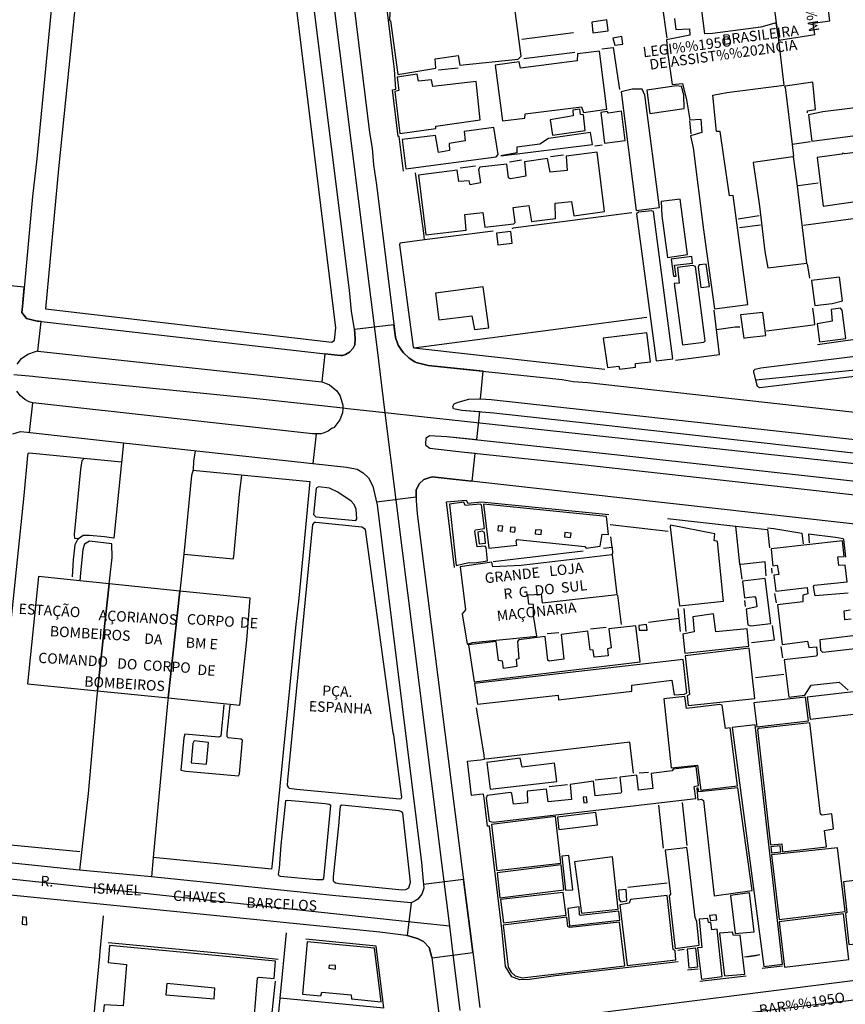
# Model space of a CAD drawing. Extents: x 175883 to 178301, y 1674269 to 1677046.
# Drawn here: x 177949 to 178148, y 1674980 to 1675218 of the extents above; entities that cross this region are included whole.
import ezdxf
from ezdxf.enums import TextEntityAlignment as Align

# ---------------------------------------------------------------- set-up
doc = ezdxf.new("R2010")
doc.units = 0
doc.header["$MEASUREMENT"] = 0
for name, color, linetype in [('V-AREA_VERDE', 3, 'CONTINUOUS'), ('V-CANTEIRO', 6, 'CONTINUOUS'), ('V-CRUZAMENTO', 1, 'CONTINUOUS'), ('V-EDIFICACAO', 7, 'CONTINUOUS'), ('V-EDIFICACAO_IDENTIFICADA', 6, 'CONTINUOUS'), ('V-EIXO_DE_LOGRADOURO', 3, 'CONTINUOUS'), ('V-LOTE', 1, 'CONTINUOUS'), ('V-NOME_DOS_LOGRADOUROS', 7, 'CONTINUOUS'), ('V-QUADRA', 30, 'CONTINUOUS'), ('V-REFERENCIA', 104, 'CONTINUOUS'), ('V-TESTADA', 1, 'CONTINUOUS')]:
    doc.layers.add(name, color=color, linetype=linetype)

msp = doc.modelspace()

# ---------------------------------------------------------------- linework, layer by layer
at = {"layer": 'V-AREA_VERDE'}
msp.add_lwpolyline([(177964.6, 1675247.68), (177957.89, 1675181.95), (177954.75, 1675148.03), (177954.75, 1675148.03), (178024.07, 1675139.96), (178024.65, 1675140.44), (178025.01, 1675143.49), (178009.97, 1675265.93)], dxfattribs=at)
for points in [[(178019.63, 1675098.28), (178020.21, 1675097.69), (178029.88, 1675096.85), (178030.12, 1675097.23), (178029.93, 1675099.56), (178029.48, 1675100.73), (178028.72, 1675101.46), (178025.5, 1675103.68), (178023.5, 1675104.61), (178020.85, 1675104.95), (178020.28, 1675104.66)], [(178013.34, 1675033.95), (178013.24, 1675032.67), (178013.51, 1675032.23), (178013.7, 1675032.05), (178015.49, 1675031.77), (178040.51, 1675029.42), (178040.84, 1675029.53), (178040.98, 1675029.83), (178039.08, 1675044.87), (178038.88, 1675045.42), (178032.22, 1675094.65), (178031.31, 1675095.17), (178020.21, 1675096.32), (178019.8, 1675096.32), (178019.39, 1675095.81)], [(178011.3, 1675012.69), (178011.03, 1675011.2), (178011.2, 1675010.88), (178011.57, 1675010.69), (178020.35, 1675009.9), (178021.79, 1675009.9), (178022.07, 1675010.18), (178023.78, 1675027.84), (178023.41, 1675028.08), (178022.4, 1675028.2), (178013.36, 1675029.08), (178012.86, 1675028.95), (178011.73, 1675018.24), (178011.3, 1675012.69)], [(178024.35, 1675010.56), (178024.4, 1675009.56), (178024.61, 1675009.32), (178025.01, 1675009.07), (178025.82, 1675008.97), (178041.05, 1675007.39), (178041.98, 1675007.49), (178042.7, 1675007.91), (178043.06, 1675009.25), (178041.18, 1675025.98), (178041, 1675026.29), (178040.25, 1675026.57), (178026.44, 1675027.87), (178026.08, 1675027.68), (178025.87, 1675025.94), (178025.86, 1675025.75), (178025.74, 1675024.06), (178025.71, 1675023.75), (178024.35, 1675010.56)]]:
    msp.add_lwpolyline(points, close=True, dxfattribs=at)
at = {"layer": 'V-CANTEIRO'}
for points in [[(177947.87, 1675134.65), (177948.97, 1675136.06), (177950.46, 1675137.1), (177952.34, 1675137.7), (177952.79, 1675137.85), (177952.92, 1675137.84), (178021.61, 1675130.39), (178022.53, 1675130.04), (178023.44, 1675129.69), (178025.26, 1675128.19), (178026.02, 1675126.93), (178026.7, 1675124.76), (178026.7, 1675124), (178026.7, 1675123.82), (178026.61, 1675122.87), (178025.94, 1675121.17), (178024.49, 1675119.29), (178024.12, 1675119.18), (178023.18, 1675118.43), (178021.94, 1675117.95), (178021.36, 1675117.79), (178019.39, 1675117.77), (177951.68, 1675125.27), (177951.68, 1675125.27), (177951.68, 1675125.27), (177951.07, 1675125.46), (177950.82, 1675125.53), (177949.79, 1675126.08), (177948.68, 1675127.03), (177947.79, 1675128.14)], [(178201.44, 1675107.4), (178086.02, 1675120.29), (178063.2, 1675122.79), (178055.53, 1675123.46), (178053.51, 1675123.81), (178053.34, 1675124.44), (178053.65, 1675125.04), (178054.6, 1675125.46), (178057.16, 1675126.2), (178059.97, 1675126.3), (178062.57, 1675126.09), (178185.06, 1675112.63)], [(178298.93, 1675087.34), (178297.92, 1675087.44), (178229.47, 1675094.3), (178219.63, 1675095.34), (178210.76, 1675096.28), (178202.97, 1675097.11), (178200.63, 1675097.36), (178085.35, 1675110.23), (178056.15, 1675113.28), (178047.73, 1675114.23), (178046.85, 1675114.86), (178046.78, 1675115.31), (178046.89, 1675116.86), (178047.69, 1675117.42), (178051.9, 1675117.17), (178093.2, 1675112.75), (178202.45, 1675100.62), (178210.27, 1675099.76), (178219.15, 1675098.77), (178220.51, 1675098.62), (178297.91, 1675090.76), (178298.92, 1675090.66)]]:
    msp.add_lwpolyline(points, dxfattribs=at)
at = {"layer": 'V-CRUZAMENTO', "flags": 128}
for points in [[(177947.87, 1675134.65), (177948.97, 1675136.06), (177950.46, 1675137.1), (177952.34, 1675137.7), (177952.79, 1675137.85), (177952.92, 1675137.84), (177953.73, 1675144.97), (177953.1, 1675145.04), (177952.75, 1675145.08), (177950.2, 1675145.7), (177949.04, 1675147.17), (177949.17, 1675148.61), (177949.6, 1675153.34), (177940.28, 1675154.19)], [(177946.86, 1675117.83), (177948.75, 1675118.36), (177950.31, 1675118.19), (177950.9, 1675118.12), (177951.68, 1675125.27), (177951.07, 1675125.46), (177950.82, 1675125.53), (177949.79, 1675126.08), (177948.68, 1675127.03), (177947.79, 1675128.14)]]:
    msp.add_lwpolyline(points, dxfattribs=at)
for points in [[(178059.81, 1675123.09), (178055.53, 1675123.46), (178053.51, 1675123.81), (178053.34, 1675124.44), (178053.65, 1675125.04), (178054.6, 1675125.46), (178057.16, 1675126.2), (178059.97, 1675126.3), (178060.67, 1675132.93), (178047.33, 1675134.34), (178044.48, 1675135.04), (178044.14, 1675135.25), (178042.74, 1675136.1), (178041.34, 1675137.39), (178040.72, 1675138.29), (178040.07, 1675139.24), (178039.43, 1675141.15), (178039.05, 1675144.21), (178029.51, 1675143.02), (178029.71, 1675140.86), (178029.59, 1675139.3), (178029.52, 1675139.18), (178029.17, 1675138.56), (178028.32, 1675137.55), (178027.33, 1675136.99), (178026.65, 1675136.73), (178026.25, 1675136.76), (178024.6, 1675136.9), (178022.38, 1675137.15), (178021.61, 1675130.39), (178022.53, 1675130.04), (178023.44, 1675129.69), (178025.26, 1675128.19), (178026.02, 1675126.93), (178026.7, 1675124.76), (178026.7, 1675124), (178026.7, 1675123.82), (178026.61, 1675122.87), (178025.94, 1675121.17), (178024.49, 1675119.29), (178024.12, 1675119.18), (178023.18, 1675118.43), (178021.94, 1675117.95), (178021.36, 1675117.79), (178020.23, 1675117.78), (178019.45, 1675110.58), (178027.6, 1675109.69), (178029.76, 1675109.31), (178030.21, 1675109.23), (178031.59, 1675108.34), (178032.91, 1675107.16), (178033.99, 1675105.09), (178034.71, 1675101.97), (178034.86, 1675101.32), (178044.41, 1675102.51), (178044.41, 1675104.17), (178045.14, 1675105.71), (178046.34, 1675106.76), (178047.5, 1675107.11), (178048.32, 1675107.36), (178054.09, 1675106.76), (178057.99, 1675106.32), (178058.74, 1675113.01), (178056.15, 1675113.28), (178047.73, 1675114.23), (178046.85, 1675114.86), (178046.78, 1675115.31), (178046.89, 1675116.86), (178047.69, 1675117.42), (178051.9, 1675117.17), (178059.09, 1675116.4)], [(178057.4, 1674998.06), (178055.9, 1675009.94), (178046.24, 1675008.72), (178046.33, 1675007.82), (178045.83, 1675006.36), (178044.86, 1675005.12), (178044.19, 1675004.76), (178043.22, 1675004.24), (178042.27, 1674996.36), (178042.62, 1674996.32), (178044.96, 1674995.59), (178045.24, 1674995.43), (178046.18, 1674994.89), (178047.56, 1674993.46), (178048.19, 1674991.36), (178048.31, 1674990.94), (178058.16, 1674992.21), (178058.14, 1674992.35)]]:
    msp.add_lwpolyline(points, close=True, dxfattribs=at)
at = {"layer": 'V-EDIFICACAO'}
for points in [[(178033.51, 1675254.63), (178038.04, 1675219.61), (178038.01, 1675217.96), (178038.27, 1675217.81), (178039.98, 1675204.79), (178049.22, 1675206.35), (178049.08, 1675208.56), (178054.59, 1675209.38), (178054.99, 1675207.05), (178069.11, 1675208.47), (178069.83, 1675209.22), (178066.96, 1675231.2), (178062.43, 1675230.72), (178061.62, 1675237.58), (178066.15, 1675238.1), (178063.43, 1675258.59), (178033.51, 1675254.63)], [(178086.91, 1675217.46), (178087.21, 1675214.87), (178090.91, 1675215.36), (178090.59, 1675218.02), (178086.91, 1675217.46)], [(178092, 1675213.59), (178092.49, 1675211.87), (178094.41, 1675212.15), (178094.24, 1675213.94), (178092, 1675213.59)], [(178069.65, 1675206.3), (178069.4, 1675207.84), (178063.57, 1675207.06), (178065.37, 1675193.53), (178070.7, 1675194.18), (178070.79, 1675195.24), (178084.44, 1675196.97), (178084.92, 1675195.61), (178090.59, 1675196.41), (178088.78, 1675210.46), (178083.51, 1675209.8), (178083.43, 1675208.08), (178069.65, 1675206.3)], [(178048.49, 1675201.85), (178048.15, 1675203.47), (178045.03, 1675203.16), (178044.68, 1675204.84), (178039.84, 1675204.16), (178040.26, 1675200.93), (178039.26, 1675200.63), (178040.53, 1675190.53), (178049.2, 1675191.7), (178049.21, 1675192.26), (178059.94, 1675193.82), (178058.96, 1675203.07), (178048.49, 1675201.85)], [(178100.29, 1675200.99), (178100.95, 1675195.35), (178109.29, 1675196.51), (178109.19, 1675199.85), (178108.64, 1675201.84), (178107.44, 1675202), (178100.29, 1675200.99)], [(178099.85, 1675199.19), (178099.79, 1675199.77), (178099.13, 1675201.25), (178096.71, 1675201.25), (178094.08, 1675200.57), (178097.67, 1675171.89), (178103.28, 1675172.62), (178099.85, 1675199.19)], [(178076.86, 1675193.81), (178077.42, 1675190.1), (178085.36, 1675191.22), (178084.91, 1675195.04), (178084.2, 1675195.07), (178084.05, 1675196.35), (178082.38, 1675196.13), (178082.4, 1675194.75), (178076.86, 1675193.81)], [(178089.13, 1675195.57), (178090.04, 1675188.19), (178095.05, 1675188.82), (178094.14, 1675195.87), (178090.94, 1675195.45), (178090.64, 1675195.8), (178089.13, 1675195.57)], [(178056.06, 1675191.02), (178056.32, 1675188.69), (178052.44, 1675188.1), (178052.51, 1675186.39), (178049.83, 1675185.92), (178049.13, 1675189.99), (178041.05, 1675189.08), (178041.91, 1675181.92), (178063.79, 1675184.89), (178064.27, 1675185.43), (178063.23, 1675191.95), (178056.06, 1675191.02)], [(178068.77, 1675187.2), (178068.82, 1675185.82), (178064.92, 1675185.08), (178087.1, 1675187.82), (178086.61, 1675190.74), (178076.44, 1675189.3), (178074.37, 1675187.94), (178068.77, 1675187.2)], [(178148.12, 1675185.56), (178147.69, 1675185.75), (178147.45, 1675185.5), (178141.43, 1675184.7), (178142.92, 1675172.93), (178152.38, 1675174.29), (178152.67, 1675173.89), (178153.05, 1675170.71), (178160.31, 1675171.63), (178160.03, 1675175.24), (178164.52, 1675175.49), (178164.9, 1675172.24), (178171.8, 1675173.1), (178171.46, 1675176.5), (178173.95, 1675176.91), (178172.37, 1675188.72), (178148.12, 1675185.56)], [(178080.71, 1675185), (178080.98, 1675181.58), (178076.9, 1675181.12), (178076.23, 1675184.47), (178070.69, 1675183.63), (178071, 1675180.13), (178067.25, 1675179.56), (178066.8, 1675179.78), (178066.42, 1675183.04), (178059.82, 1675182.38), (178059.55, 1675181.8), (178060, 1675178.56), (178057.47, 1675178.09), (178057.29, 1675179.02), (178054.79, 1675178.84), (178054.37, 1675181.63), (178045.03, 1675180.42), (178046.8, 1675165.94), (178056.57, 1675167.09), (178056.24, 1675170.93), (178060.55, 1675171.34), (178061.06, 1675167.81), (178068.11, 1675168.65), (178068.36, 1675168.93), (178067.91, 1675172.57), (178071.71, 1675173.05), (178072.32, 1675169.21), (178078.14, 1675169.96), (178078.06, 1675173.6), (178082.05, 1675174), (178082.57, 1675170.58), (178090.05, 1675171.58), (178088.27, 1675186), (178080.71, 1675185)], [(178108.32, 1675174.63), (178103.72, 1675174), (178103.91, 1675170.59), (178105.28, 1675160.47), (178110.07, 1675161.2), (178108.32, 1675174.63)], [(178101.89, 1675171.62), (178101.47, 1675171.81), (178098.24, 1675171.42), (178097.74, 1675171.02), (178102.52, 1675135.43), (178106.56, 1675135.97), (178101.89, 1675171.62)], [(178063.87, 1675166.41), (178064.2, 1675163.53), (178067.67, 1675163.96), (178067.32, 1675166.8), (178063.87, 1675166.41)], [(178106.18, 1675160.07), (178106.73, 1675155.97), (178107.35, 1675155.98), (178106.95, 1675158.66), (178111.34, 1675159.1), (178111.15, 1675160.69), (178106.18, 1675160.07)], [(178107.67, 1675158.08), (178108.04, 1675154.3), (178106.89, 1675154.16), (178108.91, 1675139.34), (178114.08, 1675140), (178114.39, 1675140.29), (178112.06, 1675158.29), (178111.36, 1675158.56), (178107.67, 1675158.08)], [(178112.9, 1675158.69), (178112.66, 1675158.13), (178113.29, 1675153.23), (178115.45, 1675153.5), (178114.63, 1675158.89), (178112.9, 1675158.69)], [(178140.11, 1675154.88), (178140.87, 1675148.86), (178145.13, 1675149.33), (178147.58, 1675149.98), (178146.83, 1675155.71), (178140.11, 1675154.88)], [(178049.12, 1675151.87), (178049.93, 1675145.42), (178057.94, 1675146.35), (178058.52, 1675143.08), (178062, 1675143.49), (178060.66, 1675153.36), (178049.12, 1675151.87)], [(178141.45, 1675144.41), (178142.06, 1675140.06), (178148.39, 1675140.89), (178147.54, 1675147.73), (178147.12, 1675148.21), (178144.82, 1675147.92), (178145.06, 1675145.03), (178141.45, 1675144.41)], [(178089.72, 1675140.92), (178090.71, 1675133.86), (178093.49, 1675134.18), (178093.68, 1675133.43), (178097.49, 1675133.92), (178097.52, 1675134.83), (178101.16, 1675135.23), (178100.24, 1675142.24), (178089.72, 1675140.92)], [(178056.29, 1675100.41), (178056.01, 1675101.25), (178052.51, 1675100.77), (178054.14, 1675085.9), (178057.21, 1675086.62), (178058.5, 1675086.56), (178061.7, 1675087.08), (178061.38, 1675090.32), (178061.11, 1675090.58), (178059.22, 1675090.43), (178058.61, 1675094.21), (178058.78, 1675094.58), (178060.94, 1675094.85), (178060.23, 1675100.59), (178059.96, 1675100.78), (178056.29, 1675100.41)], [(178060.74, 1675100.75), (178062.04, 1675090.16), (178068.77, 1675090.81), (178068.62, 1675091.84), (178068.86, 1675092.2), (178085.22, 1675090.5), (178085.54, 1675090.12), (178088.99, 1675090.58), (178089.43, 1675093.47), (178091.01, 1675093.43), (178090.48, 1675097.75), (178060.74, 1675100.75)], [(178060.38, 1675094.22), (178059.36, 1675093.99), (178059.66, 1675091.13), (178061.21, 1675091.31), (178060.98, 1675093.92), (178060.38, 1675094.22)], [(178064.29, 1675095.49), (178064.22, 1675094.42), (178065.22, 1675094.27), (178065.39, 1675095.45), (178064.29, 1675095.49)], [(178067.29, 1675095.17), (178067.16, 1675094.17), (178068.19, 1675094.01), (178068.36, 1675094.32), (178068.43, 1675095.11), (178067.29, 1675095.17)], [(178073.33, 1675094.54), (178073.27, 1675093.58), (178074.69, 1675093.39), (178074.78, 1675094.46), (178073.33, 1675094.54)], [(178106, 1675095.69), (178105.92, 1675095.31), (178108.16, 1675076.13), (178118.82, 1675077.26), (178117.32, 1675091.71), (178116.51, 1675091.95), (178116.67, 1675093.56), (178106, 1675095.69)], [(178080.39, 1675093.93), (178080.35, 1675092.9), (178081.79, 1675092.74), (178081.94, 1675093.72), (178080.39, 1675093.93)], [(178124.25, 1675075.35), (178124.68, 1675071.57), (178125.4, 1675071.29), (178130.24, 1675071.89), (178128.87, 1675082.77), (178123.4, 1675082.14), (178123.86, 1675078.08), (178126.3, 1675078.39), (178126.65, 1675078.02), (178126.88, 1675075.92), (178124.25, 1675075.35)], [(178116.97, 1675069.85), (178116.4, 1675074.22), (178111.39, 1675073.53), (178111.7, 1675069.85), (178108.94, 1675069.34), (178109.46, 1675064.72), (178124.95, 1675066.42), (178124.49, 1675070.56), (178116.97, 1675069.85)], [(178057.07, 1675066.76), (178058.47, 1675057.8), (178098.68, 1675062.58), (178097.61, 1675071.34), (178091.05, 1675070.56), (178091.59, 1675066), (178090.73, 1675065.79), (178090.86, 1675064.05), (178087.5, 1675063.76), (178087.26, 1675065.43), (178086.52, 1675065.52), (178085.94, 1675070.04), (178079.56, 1675069.24), (178080.14, 1675063.24), (178076.63, 1675062.74), (178076.27, 1675063.02), (178075.63, 1675068.7), (178069.25, 1675067.95), (178068.95, 1675067.54), (178069.29, 1675063.36), (178068.66, 1675063.19), (178068.81, 1675061.5), (178065.58, 1675061.03), (178065.36, 1675062.78), (178064.33, 1675062.91), (178063.82, 1675067.54), (178057.07, 1675066.76)], [(178098.3, 1675071.37), (178098.37, 1675070.25), (178100.31, 1675070.28), (178100.15, 1675071.63), (178098.3, 1675071.37)], [(178109.56, 1675064.05), (178110.56, 1675054.66), (178109.98, 1675054.35), (178110.25, 1675052.06), (178126.36, 1675053.76), (178125.02, 1675065.88), (178109.56, 1675064.05)], [(178058.59, 1675057.34), (178059.31, 1675052.33), (178078.8, 1675054.55), (178078.92, 1675053.37), (178096.66, 1675055.47), (178096.61, 1675056.98), (178106.3, 1675058.16), (178106.89, 1675054.59), (178109.38, 1675054.77), (178109.94, 1675055.08), (178109.03, 1675063.14), (178058.59, 1675057.34)], [(178139.08, 1675054.07), (178139.73, 1675048.74), (178155.21, 1675050.52), (178156.89, 1675035.23), (178162.87, 1675035.95), (178160.66, 1675056.58), (178139.08, 1675054.07)], [(178109.84, 1675051.32), (178109.44, 1675054.24), (178104.34, 1675053.64), (178106.18, 1675036.96), (178112.55, 1675037.63), (178113.33, 1675031.57), (178122.21, 1675032.58), (178120.4, 1675046.62), (178119.3, 1675046.45), (178118.49, 1675052.09), (178117.95, 1675052.31), (178109.84, 1675051.32)], [(178126.15, 1675052.69), (178126.9, 1675046.89), (178139.33, 1675048.34), (178138.64, 1675054.04), (178126.15, 1675052.69)], [(178120.87, 1675046.68), (178128.56, 1674988.86), (178133.11, 1674989.42), (178126.47, 1675047.37), (178120.87, 1675046.68)], [(178127.35, 1675046.47), (178126.99, 1675046.2), (178130.15, 1675018.3), (178132.88, 1675018.56), (178133.08, 1675016.65), (178143.69, 1675017.83), (178143.21, 1675021.8), (178145.45, 1675022.2), (178144.99, 1675025.81), (178142.64, 1675025.49), (178142.3, 1675025.7), (178139.68, 1675047.83), (178127.35, 1675046.47)], [(177990.75, 1675043.48), (177990.43, 1675042.81), (177990, 1675038.17), (177993.71, 1675037.86), (177994.23, 1675043.1), (177990.75, 1675043.48)], [(178061.55, 1675038.2), (178062.34, 1675031.76), (178078.45, 1675033.66), (178077.89, 1675038.05), (178070.12, 1675037.11), (178069.63, 1675039.29), (178061.55, 1675038.2)], [(178101.3, 1675035.56), (178101.68, 1675031.97), (178098.24, 1675031.53), (178097.83, 1675035.17), (178093.7, 1675034.68), (178094.16, 1675031.14), (178093.98, 1675030.78), (178087.77, 1675030.16), (178087.31, 1675033.68), (178081.73, 1675032.89), (178082.03, 1675029.32), (178076.37, 1675028.7), (178075.99, 1675031.82), (178071.34, 1675031.29), (178071.39, 1675028.47), (178067.98, 1675028.17), (178067.61, 1675030.72), (178067.3, 1675030.94), (178061.59, 1675030.22), (178061.41, 1675029.6), (178062.1, 1675024.02), (178063.09, 1675023.83), (178112.1, 1675029.51), (178111.68, 1675032.42), (178112.73, 1675032.66), (178112.17, 1675037.23), (178106.62, 1675036.61), (178106.38, 1675036.23), (178101.3, 1675035.56)], [(178112.83, 1675031.12), (178112.69, 1675032.04), (178112.33, 1675032), (178112.6, 1675029.18), (178113.5, 1675029.37), (178113.93, 1675029.05), (178116.57, 1675006), (178125.73, 1675007.26), (178122.28, 1675032.11), (178112.83, 1675031.12)], [(178085.66, 1675029.89), (178084.88, 1675029.83), (178084.98, 1675028.49), (178085.82, 1675028.53), (178085.66, 1675029.89)], [(178062.67, 1675023.26), (178063.98, 1675012.06), (178079.41, 1675013.86), (178078.17, 1675025.14), (178062.67, 1675023.26)], [(178078.66, 1675025.03), (178078.98, 1675022.04), (178088.29, 1675023.11), (178087.9, 1675026.14), (178078.66, 1675025.03)], [(178130.22, 1675017.81), (178130.4, 1675016.34), (178132.66, 1675016.62), (178132.48, 1675018.06), (178130.22, 1675017.81)], [(178079.69, 1675015.6), (178080.6, 1675007.32), (178082.31, 1675007.4), (178081.39, 1675015.76), (178079.69, 1675015.6)], [(178109.97, 1675017.67), (178108.97, 1675017.54), (178104.68, 1675016.98), (178105.99, 1675006.37), (178105.66, 1675006), (178107.12, 1674993.21), (178112.95, 1674993.99), (178112.39, 1674999.79), (178111.94, 1675000.73), (178110.09, 1675016.65), (178109.97, 1675017.67)], [(178130.38, 1675015.86), (178132.25, 1675000.27), (178148.22, 1675002.18), (178146.4, 1675017.62), (178130.38, 1675015.86)], [(178064.01, 1675011.51), (178064.67, 1675005.48), (178080.14, 1675007.38), (178079.49, 1675013.44), (178064.01, 1675011.51)], [(178082.78, 1675014.23), (178084.47, 1675001.73), (178093.31, 1675002.74), (178091.93, 1675015.37), (178082.78, 1675014.23)], [(178150.85, 1675009.73), (178149.84, 1675009.61), (178147.86, 1675009.38), (178148.68, 1675001.89), (178148.3, 1675001.66), (178149.16, 1674994.16), (178152.58, 1674994.47), (178150.96, 1675008.73), (178150.85, 1675009.73)], [(178064.85, 1675005.05), (178065.54, 1674999.45), (178080.73, 1675001.25), (178080.02, 1675006.81), (178064.85, 1675005.05)], [(178093.37, 1675007.37), (178093.54, 1675005.1), (178093.93, 1675004.51), (178095.45, 1675004.75), (178095.22, 1675007.52), (178093.37, 1675007.37)], [(178096.31, 1675005.05), (178095.99, 1675004.21), (178093.73, 1675003.81), (178095.5, 1674989.07), (178107.3, 1674990.45), (178107.07, 1674992.64), (178106.62, 1674992.97), (178105.15, 1675006.08), (178096.31, 1675005.05)], [(178120.47, 1675006.07), (178121.6, 1674996.84), (178126.23, 1674997.28), (178125.12, 1675006.72), (178120.47, 1675006.07)], [(178081.13, 1675002.91), (178081.56, 1674998.68), (178093.69, 1675000.1), (178093.44, 1675002.28), (178084.21, 1675001.22), (178083.99, 1675001.38), (178083.85, 1675003.29), (178081.13, 1675002.91)], [(178115.45, 1675001.22), (178115.63, 1675000.01), (178117.19, 1675000.19), (178116.99, 1675001.39), (178115.45, 1675001.22)], [(178132.27, 1674999.63), (178133.58, 1674988.69), (178149.1, 1674990.52), (178147.86, 1675001.59), (178132.27, 1674999.63)], [(177949.17, 1675000.9), (177949.15, 1674999.1), (177950.22, 1674998.98), (177950.19, 1675000.73), (177949.17, 1675000.9)], [(178065.5, 1674998.89), (178066.74, 1674988.72), (178067.43, 1674987.45), (178068.4, 1674986.59), (178070.11, 1674986.13), (178094.89, 1674989), (178093.65, 1674999.57), (178081.61, 1674998.27), (178081.14, 1674998.5), (178080.91, 1675000.77), (178065.5, 1674998.89)], [(178112.91, 1675000.29), (178113.52, 1674993.47), (178112.55, 1674993.36), (178113.48, 1674985.76), (178118.48, 1674986.46), (178117.23, 1674997.87), (178115.94, 1674997.75), (178115.71, 1674999.54), (178115.15, 1674999.51), (178115.04, 1675000.51), (178112.91, 1675000.29)], [(178117.81, 1674996.89), (178119.06, 1674986.57), (178123.93, 1674987), (178122.84, 1674996.47), (178121.21, 1674996.35), (178121, 1674997.15), (178117.81, 1674996.89)], [(177970.25, 1674993.94), (177969.92, 1674989.84), (177974.34, 1674989.35), (177973.53, 1674979.34), (177968.96, 1674979.56), (177968.55, 1674975.63), (178008.76, 1674971.91), (178009.05, 1674975.73), (178005.25, 1674976.11), (178006.06, 1674986.09), (178006.44, 1674986.28), (178010.05, 1674985.97), (178010.42, 1674990.13), (177970.25, 1674993.94)], [(178018.11, 1674994.83), (178016.97, 1674982.12), (178021.38, 1674981.76), (178021.64, 1674982.64), (178028.69, 1674982.01), (178028.81, 1674981.04), (178035.95, 1674980.33), (178034.35, 1674993.29), (178018.11, 1674994.83)], [(178110, 1674993.06), (178110.38, 1674988.5), (178112.63, 1674988.76), (178112.09, 1674993.28), (178110, 1674993.06)], [(178023.37, 1674989.16), (178023.33, 1674988.42), (178024.95, 1674988.25), (178024.96, 1674989.09), (178023.37, 1674989.16)], [(177984.1, 1674984.78), (177983.9, 1674982.02), (177995.57, 1674981.02), (177995.76, 1674983.64), (177984.1, 1674984.78)]]:
    msp.add_lwpolyline(points, close=True, dxfattribs=at)
for points in [[(178148.94, 1675079.25), (178140.94, 1675078.62), (178140.54, 1675080.86), (178140.84, 1675081.17), (178148.69, 1675082.01), (178148.23, 1675085.97), (178146.67, 1675085.91), (178146.45, 1675088.05), (178147.99, 1675088.14), (178147.57, 1675091.87), (178130.32, 1675089.94), (178130.32, 1675089.94), (178130.33, 1675089.81), (178130.76, 1675085.87), (178131.81, 1675085.99), (178132.2, 1675083.73), (178131.02, 1675083.56), (178131.43, 1675079.71), (178139.04, 1675080.61), (178139.22, 1675079.09), (178137.97, 1675078.74), (178138.03, 1675077.1), (178131.89, 1675076.41), (178133.03, 1675066.81), (178139.16, 1675067.59), (178139.42, 1675066.11), (178141.31, 1675066.21), (178141.48, 1675064.39), (178141.27, 1675064.01), (178133.48, 1675063.11), (178134.57, 1675054.05), (178138.44, 1675054.52), (178140.03, 1675056.94), (178146.79, 1675057.68), (178148.93, 1675055.75)], [(178149.69, 1675072.95), (178148.18, 1675072.79), (178147.98, 1675074.99), (178149.41, 1675075.19)], [(178150.67, 1675065.79), (178142.83, 1675064.89), (178142.36, 1675065.37), (178142.19, 1675067.98), (178150.09, 1675069)]]:
    msp.add_lwpolyline(points, dxfattribs=at)
at = {"layer": 'V-EDIFICACAO_IDENTIFICADA'}
for points in [[(178133.15, 1675225.34), (178130.6, 1675224.76), (178131.56, 1675217.29), (178132.22, 1675213.12), (178140.87, 1675214.43), (178140.5, 1675217.21), (178144.53, 1675217.76), (178140.25, 1675250.76), (178138.16, 1675250.61), (178137.92, 1675252.7), (178144.61, 1675253.74), (178141.96, 1675273.16), (178124.83, 1675270.92), (178127.17, 1675251.44), (178132.18, 1675251.87), (178132.24, 1675250.35), (178129.98, 1675250.02), (178131.46, 1675237.16), (178133.15, 1675225.34)], [(178173.74, 1675200.3), (178172.19, 1675199.31), (178172.12, 1675196.95), (178171.13, 1675196.51), (178168.27, 1675195.85), (178167.7, 1675198.81), (178142.83, 1675195.75), (178139.37, 1675195.05), (178140.16, 1675188.68), (178186.06, 1675194.65), (178185.48, 1675200.57), (178189.47, 1675201.1), (178188.72, 1675208.03), (178187.89, 1675213.17), (178187.42, 1675217.2), (178186.71, 1675217.96), (178186.2, 1675223.16), (178181.21, 1675222.68), (178177.18, 1675221.94), (178177.46, 1675216.62), (178175.05, 1675216), (178172.17, 1675215.6), (178173.08, 1675208.43), (178173.74, 1675200.3)], [(178128.79, 1675161.95), (178129.5, 1675157.96), (178138.94, 1675159.13), (178136.57, 1675179.05), (178135.72, 1675184.84), (178135.56, 1675184.82), (178126.01, 1675183.49), (178127.53, 1675172.87), (178128.79, 1675161.95)], [(178123.59, 1675141.98), (178123.72, 1675140.99), (178124.64, 1675141.1), (178129.03, 1675141.61), (178128.35, 1675147.2), (178122.94, 1675146.63), (178123.59, 1675141.98)], [(178056.41, 1675075.2), (178055.58, 1675074.19), (178056.8, 1675066.92), (178058.09, 1675067.25), (178073.6, 1675068.82), (178072.83, 1675073.82), (178072.81, 1675076.48), (178071.71, 1675076.59), (178071.49, 1675078.82), (178074.7, 1675079.01), (178074.93, 1675076.85), (178093.05, 1675078.88), (178091.95, 1675088.5), (178091.81, 1675088.48), (178069.87, 1675085.96), (178062.99, 1675085.6), (178062.76, 1675086.73), (178055.06, 1675085.62), (178056.41, 1675075.2)], [(177950.4, 1675057.3), (177967.32, 1675055.59), (177970.18, 1675081.49), (177963.04, 1675082.22), (177953.07, 1675083.25), (177950.4, 1675057.31), (177950.4, 1675057.3)], [(177967.32, 1675055.59), (177984.42, 1675053.86), (177987.29, 1675079.73), (177970.18, 1675081.49), (177967.32, 1675055.59)], [(177984.42, 1675053.86), (178001.75, 1675052.11), (178003.44, 1675067.87), (178004.3, 1675077.98), (177987.29, 1675079.73), (177984.42, 1675053.86)]]:
    msp.add_lwpolyline(points, close=True, dxfattribs=at)
msp.add_lwpolyline([(178106.91, 1675218.31), (178107.26, 1675215.68), (178110.56, 1675215.8), (178110.63, 1675214.33), (178105.03, 1675213.15), (178105.37, 1675209.64), (178106.38, 1675202.32), (178108.86, 1675202.6), (178108.86, 1675202.6), (178109.88, 1675198.67), (178110.62, 1675193.77), (178113.3, 1675194), (178113.54, 1675190.77), (178110.84, 1675189.92), (178111.49, 1675187.01), (178113.95, 1675167.17), (178116.64, 1675148.03), (178124.71, 1675149.12), (178121.17, 1675175.52), (178120.23, 1675175.44), (178117.97, 1675191), (178117.07, 1675191), (178116.22, 1675199.8), (178119.58, 1675200.4), (178133.51, 1675202.19), (178132.22, 1675213.12), (178131.56, 1675217.29), (178127.87, 1675216.24), (178116.13, 1675214.73), (178114.25, 1675214.65), (178113.48, 1675220.93)], dxfattribs=at)
at = {"layer": 'V-EIXO_DE_LOGRADOURO'}
for points in [[(178055.13, 1674978.23), (178053.42, 1674991.88), (178052.58, 1674998.58), (178050.97, 1675011.39), (178039.61, 1675101.78), (178036.96, 1675122.89), (178034.97, 1675138.75), (178019.98, 1675258.09)], [(178205.4, 1675139.16), (178197.69, 1675138.22), (178183.64, 1675136.5), (178126.64, 1675130.82)], [(178298.91, 1675094.46), (178218.53, 1675103.18), (178209.68, 1675104.14), (178201.8, 1675105), (178045.73, 1675121.94), (178036.96, 1675122.89), (178027.9, 1675123.87), (178026.7, 1675124), (178022.31, 1675124.48), (178005.17, 1675126.34), (177952.3, 1675131.59), (177951.71, 1675131.64), (177947.07, 1675132.1)], [(178052.58, 1674998.58), (178044.79, 1674999.42), (177939.5, 1675010.76), (177926.06, 1675012.21)], [(178299.14, 1674978.68), (178298.13, 1674978.81), (178232.15, 1674987.59), (178225.96, 1674988.41), (178224.83, 1674988.32), (178217.01, 1674987.66), (178188.51, 1674985.27), (178070.16, 1674970.99), (178065.39, 1674970.35), (178057.28, 1674969.26), (178056.28, 1674969.12)]]:
    msp.add_lwpolyline(points, dxfattribs=at)
at = {"layer": 'V-LOTE', "flags": 128}
for points in [[(178105.18, 1675213.57), (178103.99, 1675222.1)], [(178069.97, 1675213.32), (178082.5, 1675214.96)], [(178082.87, 1675210.12), (178070.53, 1675208.58)], [(178049.86, 1675205.87), (178054.58, 1675206.43)], [(178110.58, 1675193.57), (178110.92, 1675190.42)], [(178087.66, 1675187.55), (178089.46, 1675187.75)], [(178139.88, 1675188.46), (178135.39, 1675187.83)], [(178076.95, 1675184.94), (178080.08, 1675185.31)], [(178055.09, 1675182.17), (178058.76, 1675182.7)], [(178067.02, 1675183.65), (178069.9, 1675184.1)], [(178136.9, 1675177.94), (178141.7, 1675178.55)], [(178122.32, 1675169.88), (178127.43, 1675170.65)], [(178122.64, 1675167.71), (178127.78, 1675168.41)], [(178138.15, 1675168.31), (178152.58, 1675170.24)], [(178063.09, 1675166.86), (178046.48, 1675164.73)], [(178139.65, 1675155.48), (178139.09, 1675158.94)], [(178043.86, 1675138.65), (178100.25, 1675146.02)], [(178105.28, 1675097.28), (178121.75, 1675095.44)], [(178091.36, 1675095.82), (178105.41, 1675094.26)], [(178121.76, 1675095.44), (178129.43, 1675094.64)], [(178129.43, 1675094.64), (178129.92, 1675090.23)], [(178091.86, 1675090.38), (178091.54, 1675092.83)], [(178137.77, 1675093.72), (178138.05, 1675091.17)], [(178139.6, 1675091.38), (178139.41, 1675093.54)], [(178063.08, 1675086.88), (178084.81, 1675089.48)], [(178089.79, 1675090.1), (178091.86, 1675090.38)], [(178122.76, 1675086.14), (178122.77, 1675086.06)], [(178130.38, 1675085.31), (178130.51, 1675084.1)], [(178093.14, 1675078.77), (178094.05, 1675071.64)], [(178123.87, 1675077.49), (178124.01, 1675075.99)], [(178131.15, 1675079.17), (178131.53, 1675076.9)], [(178108.07, 1675073.08), (178107.81, 1675075.5)], [(178109.8, 1675069.98), (178109.28, 1675075.54)], [(178108.07, 1675073.08), (178100.65, 1675072.14)], [(178108.4, 1675069.91), (178108.07, 1675073.08)], [(178090.4, 1675070.95), (178086.62, 1675070.53)], [(178078.94, 1675069.62), (178076.13, 1675069.36)], [(178132.67, 1675066.32), (178133.06, 1675063.59)], [(178126.53, 1675058.82), (178133.37, 1675059.62)], [(178087.75, 1675034.05), (178093.09, 1675034.64)], [(178098.41, 1675035.71), (178100.62, 1675035.93)], [(178081.08, 1675032.81), (178076.64, 1675032.36)], [(178104.32, 1675017.5), (178103.12, 1675027.91)], [(178110.01, 1675018.14), (178108.87, 1675028.58)], [(178095.69, 1675008.03), (178105.2, 1675009.15)], [(178011.54, 1674981.2), (178013.04, 1674996.98)], [(178009.43, 1674976.17), (178010.38, 1674985.34)], [(178010.1, 1674966.14), (178011.54, 1674981.2)], [(178036.59, 1674978.76), (178011.54, 1674981.2)]]:
    msp.add_lwpolyline(points, dxfattribs=at)
at = {"layer": 'V-LOTE'}
for points in [[(178089.35, 1675210.99), (178090.71, 1675211.17), (178092.12, 1675211.35), (178092.28, 1675210.3), (178093.68, 1675201.12)], [(178139.15, 1675195.53), (178139.15, 1675196.02), (178141.08, 1675196.3), (178140.41, 1675202.94), (178133.69, 1675201.96), (178133.58, 1675201.83), (178133.7, 1675201.75), (178135.39, 1675187.83)], [(178135.39, 1675187.83), (178135.73, 1675185.04), (178135.56, 1675184.97), (178135.56, 1675184.82)], [(178096.59, 1675171.31), (178067.89, 1675167.56), (178067.62, 1675167.39)], [(178046.48, 1675164.73), (178040.52, 1675163.96), (178040.44, 1675163.54), (178042.24, 1675149.7), (178043.71, 1675138.81), (178043.85, 1675138.59), (178090.08, 1675133.42)], [(178107.17, 1675135.67), (178117.84, 1675137.02), (178116.56, 1675147.77)], [(178129.22, 1675142.7), (178139.83, 1675144.09), (178140.92, 1675144.24), (178140.7, 1675145.93), (178140.4, 1675148.2)], [(178117.12, 1675143.09), (178121.64, 1675143.71), (178122.75, 1675143.69)], [(177963.08, 1675016.6), (177942.07, 1675018.63), (177941.2, 1675019.01), (177940.93, 1675019.53), (177949.61, 1675102.83), (177950.49, 1675112.52), (177950.55, 1675113.01), (177950.78, 1675113.19), (177973.13, 1675111)], [(177990.44, 1675109.01), (178018.74, 1675106.22), (178016.09, 1675078.03), (178015.27, 1675070.94), (178009.62, 1675013.73), (178009.46, 1675012.4), (177980.84, 1675015.28)], [(178122.76, 1675086.14), (178122.66, 1675087.06), (178121.76, 1675095.44)], [(178129.41, 1675095.01), (178130.95, 1675094.87), (178137.77, 1675093.78)], [(178139.4, 1675093.61), (178145.89, 1675092.79), (178147.78, 1675092.5), (178147.81, 1675092.32)], [(178091.86, 1675090.38), (178091.96, 1675088.95), (178091.81, 1675088.48)], [(178129.14, 1675083.41), (178128.86, 1675086.84), (178123.77, 1675086.26), (178122.76, 1675086.14)], [(178122.76, 1675086.14), (178122.9, 1675085.06), (178123.2, 1675082.64)], [(178125.6, 1675067.32), (178131.13, 1675067.91), (178130.66, 1675071.44)], [(177997.9, 1675052.2), (177997.17, 1675044.63), (177996.68, 1675044.4), (177988.46, 1675045.07), (177988.25, 1675044.24), (177987.5, 1675036.41), (177988.68, 1675036.16), (178001.44, 1675034.99), (178001.73, 1675035.49), (178002.45, 1675043.68), (178002, 1675043.9), (177998.94, 1675044.2), (177998.73, 1675044.45), (177998.7, 1675045.3), (177999.46, 1675052.15)], [(178060.95, 1675039.02), (178060.9, 1675040.03), (178059.02, 1675051.45)], [(178097.04, 1675035.69), (178096.17, 1675043.17), (178062.03, 1675039.15), (178060.95, 1675039.02)], [(178060.77, 1675030.6), (178059.75, 1675030.48), (178057.81, 1675030.25), (178056.86, 1675038.55), (178060.03, 1675038.91), (178060.95, 1675039.02)], [(177968.71, 1675001.14), (177968.01, 1674993.37), (177967.94, 1674992.61), (177967.82, 1674991.37), (177954.61, 1674854.61)], [(178127.63, 1674991.7), (178126.63, 1674991.56), (178124.92, 1674991.31), (178123.92, 1674991.1)]]:
    msp.add_lwpolyline(points, dxfattribs=at)
at = {"layer": 'V-QUADRA'}
for points in [[(177956.19, 1675221.24), (177952.63, 1675184.39), (177951.6, 1675175.27), (177949.17, 1675148.61), (177949.04, 1675147.17), (177950.2, 1675145.7), (177952.75, 1675145.08), (177953.1, 1675145.04), (178024.6, 1675136.9), (178026.25, 1675136.76), (178026.65, 1675136.73), (178027.33, 1675136.99), (178028.32, 1675137.55), (178029.17, 1675138.56), (178029.52, 1675139.18), (178029.59, 1675139.3), (178029.71, 1675140.86), (178029.51, 1675143.02), (178028.81, 1675147.51), (178028.29, 1675152.57), (178015.29, 1675256.71)], [(178027.85, 1675234.25), (178033.17, 1675190.78), (178033.76, 1675186.92), (178034.13, 1675182.88), (178034.84, 1675178.09), (178039.43, 1675141.15), (178040.07, 1675139.24), (178040.72, 1675138.29), (178041.34, 1675137.39), (178042.74, 1675136.1), (178042.74, 1675136.1), (178044.14, 1675135.25), (178044.48, 1675135.04), (178047.33, 1675134.34), (178079.78, 1675130.92), (178082.41, 1675130.5), (178086.01, 1675130.21), (178152.79, 1675122.78)], [(178150.51, 1675131.7), (178127.61, 1675128.97), (178127.01, 1675129.25), (178126.64, 1675130.82), (178126.16, 1675132.83), (178126.14, 1675133.13), (178126.47, 1675133.49), (178127.82, 1675133.76), (178188.56, 1675141.31)], [(178157.8, 1675095.12), (178054.09, 1675106.76), (178048.32, 1675107.36), (178047.5, 1675107.11), (178046.34, 1675106.76), (178045.14, 1675105.71), (178044.41, 1675104.17), (178044.41, 1675101.6), (178044.41, 1675101.54), (178044.72, 1675098.41), (178055.6, 1675012.31), (178057.4, 1674998.06), (178058.14, 1674992.35), (178059.87, 1674978.93)], [(178050, 1674977.48), (178048.31, 1674990.94), (178048.19, 1674991.36), (178047.56, 1674993.46), (178046.18, 1674994.89), (178045.24, 1674995.43), (178044.96, 1674995.59), (178042.62, 1674996.32), (178035.62, 1674997.16), (177938.99, 1675006.89)], [(178071.17, 1674975.5), (178157.7, 1674986.45)]]:
    msp.add_lwpolyline(points, dxfattribs=at)
at = {"layer": 'V-QUADRA', "flags": 128}
msp.add_lwpolyline([(177946.86, 1675117.83), (177948.75, 1675118.36), (177950.31, 1675118.19), (177973.6, 1675115.59), (177973.6, 1675115.59), (178027.6, 1675109.69), (178029.76, 1675109.31), (178030.21, 1675109.23), (178031.59, 1675108.34), (178032.91, 1675107.16), (178033.99, 1675105.09), (178034.71, 1675101.97), (178035.02, 1675100.6), (178045.71, 1675014.06), (178046.07, 1675010.42), (178046.33, 1675007.82), (178045.83, 1675006.36), (178044.86, 1675005.12), (178044.19, 1675004.76), (178043.22, 1675004.24), (178025.04, 1675005.96), (178025.04, 1675005.96), (177980.41, 1675010.6), (177963.02, 1675012.2), (177940.48, 1675014.55)], dxfattribs=at)
at = {"layer": 'V-REFERENCIA'}
for points in [[(177973.6, 1675115.59), (177971.26, 1675092.51), (177969.07, 1675092.87), (177965.4, 1675093.22), (177963.85, 1675093.22), (177962.74, 1675092.35)], [(177991.01, 1675113.68), (177990.56, 1675111.17), (177990.46, 1675109.1), (177990.12, 1675107.68), (177988.2, 1675088.69)], [(177962.74, 1675092.35), (177961.84, 1675092.43), (177961.82, 1675093.46), (177963.33, 1675109.15), (177963.64, 1675111.34), (177964.09, 1675111.79)], [(177988.2, 1675088.69), (177989.24, 1675088.59), (178000.14, 1675087.53), (178000.34, 1675088.08), (178001.7, 1675103.22), (178002.25, 1675107.76)], [(177962.74, 1675092.35), (177962.39, 1675092.08), (177961.89, 1675090.91), (177961.43, 1675087.27), (177961.18, 1675083.21)], [(177970.18, 1675081.49), (177970.33, 1675082.86), (177970.89, 1675087.84), (177970.84, 1675091.19), (177965.42, 1675091.79), (177964.23, 1675091.08), (177963.8, 1675089.83), (177963.22, 1675084.07), (177963.04, 1675082.22)], [(177988.2, 1675088.69), (177987.44, 1675081.18), (177987.29, 1675079.73)], [(177967.32, 1675055.59), (177967.21, 1675054.36), (177965.06, 1675030.72), (177963.02, 1675012.2)], [(177984.42, 1675053.86), (177984.31, 1675052.59), (177980.84, 1675015.28)], [(177980.84, 1675015.28), (177980.41, 1675010.6)]]:
    msp.add_lwpolyline(points, dxfattribs=at)
at = {"layer": 'V-TESTADA'}
for points in [[(178041.41, 1675181.34), (178040.36, 1675189.8), (178040.12, 1675189.8), (178038.69, 1675201.08), (178039.56, 1675201.19), (178039.2, 1675205.98), (178037.38, 1675221.2), (178036.13, 1675229.72), (178032.85, 1675255.2), (178055.87, 1675258.13), (178059.88, 1675258.67)], [(178046.48, 1675164.73), (178046.26, 1675166.39), (178044.3, 1675180.98)], [(178117.12, 1675143.09), (178121.64, 1675143.71), (178122.75, 1675143.69)], [(178053.7, 1675085.48), (178051.82, 1675101.3), (178056.55, 1675101.72), (178056.91, 1675101.04), (178060.23, 1675101.32), (178091.08, 1675098.25)], [(178129.41, 1675095.01), (178130.95, 1675094.87), (178137.77, 1675093.78)], [(178139.4, 1675093.61), (178145.89, 1675092.79), (178147.78, 1675092.5), (178147.81, 1675092.32)], [(178107.82, 1674990.02), (178078.14, 1674986.6), (178071.85, 1674985.73), (178069.51, 1674985.59), (178067.63, 1674986.35), (178066.07, 1674988.88), (178065.18, 1674997.98), (178062.15, 1675022.85), (178061.68, 1675022.85), (178060.89, 1675029.6), (178060.77, 1675030.6)], [(178011.02, 1674990.57), (177999.9, 1674991.77), (177969.9, 1674994.58)], [(178036.59, 1674978.76), (178036.35, 1674980.76), (178034.73, 1674993.8), (178017.72, 1674995.44)], [(178127.63, 1674991.7), (178126.63, 1674991.44), (178124.92, 1674991.23), (178123.92, 1674991.1)]]:
    msp.add_lwpolyline(points, dxfattribs=at)
at = {"layer": 'V-TESTADA', "flags": 128}
for points in [[(178141.52, 1675139.46), (178155.21, 1675141.32)], [(178105.28, 1675097.28), (178121.75, 1675095.44)], [(178091.36, 1675095.82), (178105.41, 1675094.26)], [(178121.76, 1675095.44), (178129.43, 1675094.64)], [(178147.81, 1675092.32), (178148.32, 1675087.96)], [(178109.3, 1674992.96), (178107.78, 1674992.74)], [(178112.65, 1674988.19), (178110.08, 1674988)], [(178133.05, 1674988.94), (178128.16, 1674988.39)], [(178113.07, 1674985.28), (178124.31, 1674986.57)]]:
    msp.add_lwpolyline(points, dxfattribs=at)

# ---------------------------------------------------------------- texts
at = {"layer": 'V-NOME_DOS_LOGRADOUROS'}
for s, rotation, p in [('M%%195E', 99.0093, (178139.78, 1675223.45)), ('BRASILEIRA', 7.2948, (178127.78, 1675214.01)), ('LEGI%%195O', 7.2948, (178110.1, 1675211.22)), ('DE ASSIST%%202NCIA', 7.7685, (178118.78, 1675209.27)), ('GRANDE   LOJA', 6.2525, (178072.98, 1675083.82)), ('R  G  DO  SUL', 6.2525, (178075.71, 1675079.79)), ('ESTAÇÃO', 356.5756, (177955.71, 1675074.72)), ('AÇORIANOS', 356.5756, (177977.13, 1675073.05)), ('MAÇONARIA', 6.2525, (178073.6, 1675074.45)), ('CORPO', 356.5756, (177994.74, 1675072.31)), ('DE', 356.5756, (178003.97, 1675071.73)), ('BOMBEIROS', 356.5756, (177965.56, 1675069.15)), ('DA', 356.5756, (177980.85, 1675067.79)), ('BM E', 356.5756, (177992.56, 1675066.75)), ('COMANDO', 356.5756, (177961.44, 1675062.79)), ('DO', 356.5756, (177974.54, 1675061.78)), ('CORPO', 356.5756, (177984.11, 1675061.17)), ('DE', 356.5756, (177993.7, 1675060.26)), ('BOMBEIROS', 356.5756, (177973.88, 1675056.99)), ('PÇA.', 357.3974, (178025.37, 1675055.17)), ('ESPANHA', 357.3974, (178026.11, 1675051.22)), ('R.', 357.3974, (177955.11, 1675009.19)), ('ISMAEL', 357.3974, (177972.04, 1675007.23)), ('CHAVES', 357.3974, (177991.98, 1675005.42)), ('BARCELOS', 357.3974, (178011.91, 1675003.66)), ('BAR%%195O', 8.6991, (178137.84, 1674979.54))]:
    msp.add_text(s, height=2.5, rotation=rotation, dxfattribs=at).set_placement(p, align=Align.MIDDLE)

doc.saveas('drawing.dxf')
